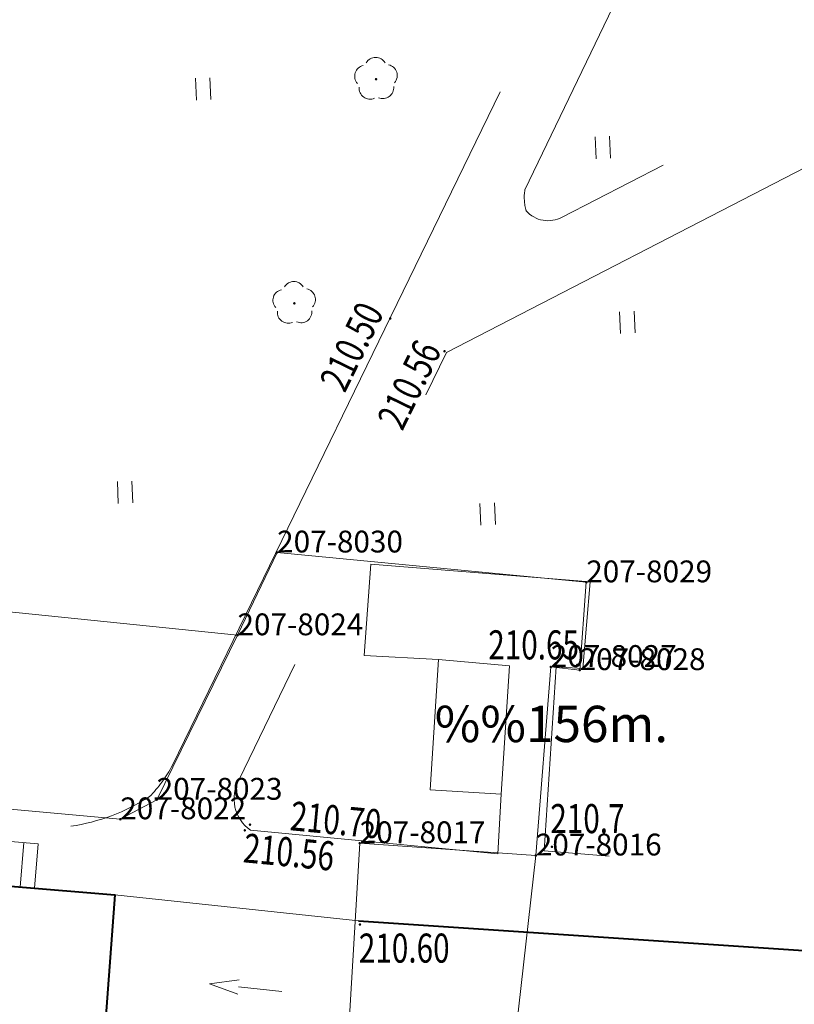
# Model space of a CAD drawing. Extents: x 7570476 to 7572872, y 5543122 to 5545522.
# Drawn here: x 7570897 to 7570923, y 5543370 to 5543404 of the extents above; entities that cross this region are included whole.
import ezdxf
from ezdxf.enums import TextEntityAlignment as Align

# ---------------------------------------------------------------- set-up
doc = ezdxf.new("R2010")
doc.units = 0
doc.header["$MEASUREMENT"] = 0
doc.linetypes.add('DGN Style 3', pattern=[36.073786, 25.76699, -10.306796])
for name, color, linetype in [('1', 7, 'Continuous'), ('11', 7, 'Continuous'), ('12', 7, 'Continuous'), ('13', 7, 'Continuous'), ('25', 7, 'Continuous'), ('3', 7, 'Continuous'), ('34', 7, 'Continuous'), ('36', 7, 'Continuous'), ('5', 7, 'Continuous'), ('51', 7, 'Continuous'), ('6', 7, 'Continuous'), ('8', 7, 'Continuous')]:
    doc.layers.add(name, color=color, linetype=linetype)
doc.styles.add('Style-ITALICS', font='ITALICS.shx')

# ---------------------------------------------------------------- blocks, each defined once
blk = doc.blocks.new('*U1376')
at = {"layer": '6', "color": 3, "linetype": 'Continuous', "lineweight": 0, "flags": 128}
blk.add_lwpolyline([(-0.19, 4.626), (32.131, 1.315)], dxfattribs=at)
blk = doc.blocks.new('*U1377')
at = {"layer": '6', "color": 3, "linetype": 'Continuous', "lineweight": 0, "flags": 128}
blk.add_lwpolyline([(0, 0), (1.364, 2.848)], dxfattribs=at)
blk = doc.blocks.new('*U1378')
at = {"layer": '6', "color": 3, "linetype": 'Continuous', "lineweight": 0, "flags": 128}
blk.add_lwpolyline([(-0.06, 1.459), (10.581, 0.433)], dxfattribs=at)
blk = doc.blocks.new('*U1379')
at = {"layer": '6', "color": 3, "linetype": 'Continuous', "lineweight": 0, "flags": 128}
blk.add_lwpolyline([(0.227, 3.021), (0, 0)], dxfattribs=at)
blk = doc.blocks.new('*U1380')
at = {"layer": '6', "color": 3, "linetype": 'Continuous', "lineweight": 0, "flags": 128}
blk.add_lwpolyline([(0.989, 0.041), (-0.006, 0.15)], dxfattribs=at)
blk = doc.blocks.new('*U1381')
at = {"layer": '6', "color": 3, "linetype": 'Continuous', "lineweight": 0, "flags": 128}
blk.add_lwpolyline([(0.515, 6.486), (0, 0)], dxfattribs=at)
blk = doc.blocks.new('*U1382')
at = {"layer": '6', "color": 3, "linetype": 'Continuous', "lineweight": 0, "flags": 128}
blk.add_lwpolyline([(6.035, 0.247), (-0.027, 0.67)], dxfattribs=at)
blk = doc.blocks.new('*U1383')
at = {"layer": '6', "color": 3, "linetype": 'Continuous', "lineweight": 0, "flags": 128}
blk.add_lwpolyline([(0.848, 14.246), (0, 0)], dxfattribs=at)
blk = doc.blocks.new('*U1387')
at = {"layer": '6', "color": 3, "linetype": 'Continuous', "lineweight": 0, "flags": 128}
blk.add_lwpolyline([(-0.111, 2.698), (20.332, 0.832)], dxfattribs=at)
blk = doc.blocks.new('*U1388')
at = {"layer": '6', "color": 3, "linetype": 'Continuous', "lineweight": 0, "flags": 128}
blk.add_lwpolyline([(0, 0), (1.253, 0.672)], dxfattribs=at)
blk = doc.blocks.new('*U1389')
at = {"layer": '6', "color": 3, "linetype": 'Continuous', "lineweight": 0, "flags": 128}
blk.add_lwpolyline([(0, 0), (2.781, 5.658)], dxfattribs=at)
blk = doc.blocks.new('*U1390')
at = {"layer": '6', "color": 3, "linetype": 'Continuous', "lineweight": 0, "flags": 128}
blk.add_lwpolyline([(0, 0), (4.348, 38.538)], dxfattribs=at)
blk = doc.blocks.new('PUNZG_4256')
at = {"layer": '12', "linetype": 'Continuous', "lineweight": 0}
h = blk.add_hatch(color=3, dxfattribs=at)
edge = h.paths.add_edge_path()
edge.add_arc((0, 0), 0.045, 0, 360)
blk = doc.blocks.new('*U16544')
at = {"layer": '12', "color": 3, "linetype": 'Continuous', "lineweight": 0}
blk.add_blockref('PUNZG_4256', (0, 0), dxfattribs=at)
at = {"layer": '13', "color": 3, "linetype": 'Continuous', "lineweight": 0, "style": 'Style-ITALICS'}
blk.add_text('207-8016', height=0.75, dxfattribs=at).set_placement((0, 0))
blk = doc.blocks.new('PUNZG_4257')
at = {"layer": '12', "linetype": 'Continuous', "lineweight": 0}
h = blk.add_hatch(color=3, dxfattribs=at)
edge = h.paths.add_edge_path()
edge.add_arc((0, 0), 0.045, 0, 360)
blk = doc.blocks.new('*U16546')
at = {"layer": '12', "color": 3, "linetype": 'Continuous', "lineweight": 0}
blk.add_blockref('PUNZG_4257', (0, 0), dxfattribs=at)
at = {"layer": '13', "color": 3, "linetype": 'Continuous', "lineweight": 0, "style": 'Style-ITALICS'}
blk.add_text('207-8017', height=0.75, dxfattribs=at).set_placement((0, 0))
blk = doc.blocks.new('PUNZG_4262')
at = {"layer": '12', "linetype": 'Continuous', "lineweight": 0}
h = blk.add_hatch(color=3, dxfattribs=at)
edge = h.paths.add_edge_path()
edge.add_arc((0, 0), 0.045, 0, 360)
blk = doc.blocks.new('*U16556')
at = {"layer": '12', "color": 3, "linetype": 'Continuous', "lineweight": 0}
blk.add_blockref('PUNZG_4262', (0, 0), dxfattribs=at)
at = {"layer": '13', "color": 3, "linetype": 'Continuous', "lineweight": 0, "style": 'Style-ITALICS'}
blk.add_text('207-8022', height=0.75, dxfattribs=at).set_placement((0, 0))
blk = doc.blocks.new('PUNZG_4263')
at = {"layer": '12', "linetype": 'Continuous', "lineweight": 0}
h = blk.add_hatch(color=3, dxfattribs=at)
edge = h.paths.add_edge_path()
edge.add_arc((0, 0), 0.045, 0, 360)
blk = doc.blocks.new('*U16558')
at = {"layer": '12', "color": 3, "linetype": 'Continuous', "lineweight": 0}
blk.add_blockref('PUNZG_4263', (0, 0), dxfattribs=at)
at = {"layer": '13', "color": 3, "linetype": 'Continuous', "lineweight": 0, "style": 'Style-ITALICS'}
blk.add_text('207-8023', height=0.75, dxfattribs=at).set_placement((0, 0))
blk = doc.blocks.new('PUNZG_4264')
at = {"layer": '12', "linetype": 'Continuous', "lineweight": 0}
h = blk.add_hatch(color=3, dxfattribs=at)
edge = h.paths.add_edge_path()
edge.add_arc((0, 0), 0.045, 0, 360)
blk = doc.blocks.new('*U16560')
at = {"layer": '12', "color": 3, "linetype": 'Continuous', "lineweight": 0}
blk.add_blockref('PUNZG_4264', (0, 0), dxfattribs=at)
at = {"layer": '13', "color": 3, "linetype": 'Continuous', "lineweight": 0, "style": 'Style-ITALICS'}
blk.add_text('207-8024', height=0.75, dxfattribs=at).set_placement((0, 0))
blk = doc.blocks.new('PUNZG_4267')
at = {"layer": '12', "linetype": 'Continuous', "lineweight": 0}
h = blk.add_hatch(color=3, dxfattribs=at)
edge = h.paths.add_edge_path()
edge.add_arc((0, 0), 0.045, 0, 360)
blk = doc.blocks.new('*U16566')
at = {"layer": '12', "color": 3, "linetype": 'Continuous', "lineweight": 0}
blk.add_blockref('PUNZG_4267', (0, 0), dxfattribs=at)
at = {"layer": '13', "color": 3, "linetype": 'Continuous', "lineweight": 0, "style": 'Style-ITALICS'}
blk.add_text('207-8027', height=0.75, dxfattribs=at).set_placement((0, 0))
blk = doc.blocks.new('PUNZG_4268')
at = {"layer": '12', "linetype": 'Continuous', "lineweight": 0}
h = blk.add_hatch(color=3, dxfattribs=at)
edge = h.paths.add_edge_path()
edge.add_arc((0, 0), 0.045, 0, 360)
blk = doc.blocks.new('*U16568')
at = {"layer": '12', "color": 3, "linetype": 'Continuous', "lineweight": 0}
blk.add_blockref('PUNZG_4268', (0, 0), dxfattribs=at)
at = {"layer": '13', "color": 3, "linetype": 'Continuous', "lineweight": 0, "style": 'Style-ITALICS'}
blk.add_text('207-8028', height=0.75, dxfattribs=at).set_placement((0, 0))
blk = doc.blocks.new('PUNZG_4269')
at = {"layer": '12', "linetype": 'Continuous', "lineweight": 0}
h = blk.add_hatch(color=3, dxfattribs=at)
edge = h.paths.add_edge_path()
edge.add_arc((0, 0), 0.045, 0, 360)
blk = doc.blocks.new('*U16570')
at = {"layer": '12', "color": 3, "linetype": 'Continuous', "lineweight": 0}
blk.add_blockref('PUNZG_4269', (0, 0), dxfattribs=at)
at = {"layer": '13', "color": 3, "linetype": 'Continuous', "lineweight": 0, "style": 'Style-ITALICS'}
blk.add_text('207-8029', height=0.75, dxfattribs=at).set_placement((0, 0))
blk = doc.blocks.new('PUNZG_4270')
at = {"layer": '12', "linetype": 'Continuous', "lineweight": 0}
h = blk.add_hatch(color=3, dxfattribs=at)
edge = h.paths.add_edge_path()
edge.add_arc((0, 0), 0.045, 0, 360)
blk = doc.blocks.new('*U16572')
at = {"layer": '12', "color": 3, "linetype": 'Continuous', "lineweight": 0}
blk.add_blockref('PUNZG_4270', (0, 0), dxfattribs=at)
at = {"layer": '13', "color": 3, "linetype": 'Continuous', "lineweight": 0, "style": 'Style-ITALICS'}
blk.add_text('207-8030', height=0.75, dxfattribs=at).set_placement((0, 0))
blk = doc.blocks.new('*U22204')
at = {"layer": '1', "color": 1, "linetype": 'Continuous', "lineweight": 40, "flags": 128}
blk.add_lwpolyline([(0.237, 13.352), (7.412, 12.759), (7.753, 16.644), (17.99, 15.798), (17.564, 10.094), (19.954, 9.873), (19.483, 3.769), (12.205, 4.337), (12.021, 0.492), (1.616, 1.407), (1.65, 1.805), (2.795, 1.704), (3.259, 6.963), (-0.298, 7.276)], close=True, dxfattribs=at)
at = {"layer": '3', "color": 7, "linetype": 'Continuous', "lineweight": 30, "style": 'Style-ITALICS'}
blk.add_text('6k', height=1.5, dxfattribs=at).set_placement((9.542356, 9.026), align=Align.MIDDLE_CENTER)
blk = doc.blocks.new('KIERWJ')
at = {"layer": '34', "color": 1, "linetype": 'Continuous', "lineweight": 0}
for p, q in [((0, 0), (1.499559, -0.00031)), ((2.499301, -0.000849), (1.498895, 0.250042)), ((1.499123, -0.249775), (2.499301, -0.000849))]:
    blk.add_line(p, q, dxfattribs=at)
blk = doc.blocks.new('*U22218')
at = {"layer": '34', "color": 1, "linetype": 'Continuous', "lineweight": 0, "flags": 128}
blk.add_lwpolyline([(8.361, 0.342), (2.342, 0.956), (-0.048, 1.177), (0.378, 6.881), (8.761, 5.983)], dxfattribs=at)
at = {"layer": '34', "color": 1, "linetype": 'Continuous', "lineweight": 0, "xscale": 1.000001, "yscale": 1.000001, "zscale": 1.000001, "rotation": 173.886856}
blk.add_blockref('KIERWJ', (6.121, 3.549), dxfattribs=at)
blk = doc.blocks.new('*U23923')
at = {"layer": '36', "color": 1, "linetype": 'Continuous', "lineweight": 0, "flags": 128}
for points in [[(-0.021, 0.52), (0.103, 2.051), (4.325, 1.702), (4.198, 0.172), (-0.021, 0.52)], [(2.703, 0.295), (2.829, 1.826)], [(3.201, 0.254), (3.328, 1.784)], [(3.699, 0.212), (3.826, 1.744)]]:
    blk.add_lwpolyline(points, dxfattribs=at)
blk = doc.blocks.new('*U24426')
at = {"layer": '6', "color": 7, "linetype": 'Continuous', "lineweight": 40, "flags": 128}
for points in [[(7.909, 8.24), (-22.27, 29.893)], [(-26.323, 29.416), (-33.232, 15.813), (-37.669, 15.882)], [(-37.669, 15.882), (-37.626, 21.688)], [(-0.016, 0.4), (6.294, 0.258)]]:
    blk.add_lwpolyline(points, dxfattribs=at)
at = {"layer": '6', "color": 7, "linetype": 'Continuous', "lineweight": 40}
for centre, radius, start, end in [((-24.075, 27.759), 2.795, 49.7676, 112.8381), ((-24.217, 27.944), 2.57, 111.5291, 145.0427), ((4.405, 4.288), 5.282, 359.0383, 48.4326), ((5.544, 4.293), 4.143, 315.8971, 358.7109), ((5.237, 5.025), 4.884, 282.5121, 312.237)]:
    blk.add_arc(centre, radius, start, end, dxfattribs=at)
blk = doc.blocks.new('*U24440')
at = {"layer": '8', "color": 7, "linetype": 'DGN Style 3', "lineweight": 0, "flags": 128}
for points in [[(11.462, -47.748), (29.187, -11.335)], [(-23.453, -46.825), (7.965, -49.843)]]:
    blk.add_lwpolyline(points, dxfattribs=at)
at = {"layer": '8', "color": 7, "linetype": 'DGN Style 3', "lineweight": 0}
for centre, radius, start, end in [((7.417, -45.609), 4.575, 315.2342, 332.1337), ((6.957, -43.039), 6.878, 278.4248, 302.6301)]:
    blk.add_arc(centre, radius, start, end, dxfattribs=at)
blk = doc.blocks.new('*U24445')
at = {"layer": '6', "color": 7, "linetype": 'Continuous', "lineweight": 40, "flags": 128}
blk.add_lwpolyline([(-0.075, 1.829), (16.965, 0.695)], dxfattribs=at)
blk = doc.blocks.new('*U24447')
at = {"layer": '6', "color": 7, "linetype": 'Continuous', "lineweight": 40, "flags": 128}
blk.add_lwpolyline([(34.232, 9.167), (34.337, 11.243)], dxfattribs=at)
at = {"layer": '6', "color": 7, "linetype": 'Continuous', "lineweight": 40, "extrusion": (0, 0, -1)}
for centre, radius, start, end in [((-32.524, 10.772), 2.175, 55.7594, 126.393), ((-31.634, 10.885), 2.727, 143.0973, 172.4613), ((-12.482, -2.908), 10.566, 60.4349, 94.2678), ((-20.156, -15.975), 25.72, 38.3993, 59.9288)]:
    blk.add_arc(centre, radius, start, end, dxfattribs=at)
at = {"layer": '6', "color": 7, "linetype": 'Continuous', "lineweight": 40}
for centre, radius, start, end in [((13.717, 41.283), 33.671, 293.4143, 301.4824), ((10.962, 49.329), 42.156, 283.1159, 292.5043), ((11.843, 64.628), 57.021, 271.432, 278.7605)]:
    blk.add_arc(centre, radius, start, end, dxfattribs=at)
blk = doc.blocks.new('*U24841')
at = {"layer": '8', "color": 7, "linetype": 'DGN Style 3', "lineweight": 0, "flags": 128}
for points in [[(-1.289, 0.938), (6.975, 18.109)], [(12.359, 11.514), (22.738, 7.806), (24.605, 5.96), (20.257, 6.323), (19.75, 6.002), (12.8, 6.588), (0, 0)]]:
    blk.add_lwpolyline(points, dxfattribs=at)
at = {"layer": '8', "color": 7, "linetype": 'DGN Style 3', "lineweight": 0, "extrusion": (0, 0, -1)}
for centre, radius, start, end in [((-0.417, 0.671), 1.727, 344.8307, 8.8902), ((0.49, 0.882), 1.009, 240.9717, 318.9086)]:
    blk.add_arc(centre, radius, start, end, dxfattribs=at)
blk = doc.blocks.new('*U24843')
at = {"layer": '8', "color": 7, "linetype": 'DGN Style 3', "lineweight": 0, "flags": 128}
for points in [[(29.126, 23.129), (24.277, 23.522), (7.135, 14.684), (0, 0)], [(0.391, -1.745), (8.911, -2.557), (9.024, -0.508)]]:
    blk.add_lwpolyline(points, dxfattribs=at)
at = {"layer": '8', "color": 7, "linetype": 'DGN Style 3', "lineweight": 0}
blk.add_arc((1.164, -0.655), 1.336, 150.6294, 234.6679, dxfattribs=at)
blk = doc.blocks.new('WYSTER_492')
at = {"layer": '25', "linetype": 'Continuous', "lineweight": 0}
h = blk.add_hatch(color=7, dxfattribs=at)
edge = h.paths.add_edge_path()
edge.add_arc((0, 0), 0.045, 0, 360)
blk = doc.blocks.new('*U28266')
at = {"layer": '25', "color": 7, "linetype": 'Continuous', "lineweight": 0}
blk.add_blockref('WYSTER_492', (0.043, 0.047), dxfattribs=at)
at = {"layer": '25', "color": 7, "linetype": 'Continuous', "lineweight": 0, "style": 'Style-ITALICS', "width": 0.749999}
blk.add_text('210.60', height=1.000002, dxfattribs=at).set_placement((1.567267, -0.762999), align=Align.MIDDLE_CENTER)
blk = doc.blocks.new('WYSTER_493')
at = {"layer": '25', "linetype": 'Continuous', "lineweight": 0}
h = blk.add_hatch(color=7, dxfattribs=at)
edge = h.paths.add_edge_path()
edge.add_arc((0, 0), 0.045, 0, 360)
blk = doc.blocks.new('*U28268')
at = {"layer": '25', "color": 7, "linetype": 'Continuous', "lineweight": 0}
blk.add_blockref('WYSTER_493', (0.043, 0.047), dxfattribs=at)
at = {"layer": '25', "color": 7, "linetype": 'Continuous', "lineweight": 0, "style": 'Style-ITALICS', "width": 0.749999}
blk.add_text('210.70', height=1.000002, rotation=354.554514, dxfattribs=at).set_placement((2.998432, 0.208615), align=Align.MIDDLE_CENTER)
blk = doc.blocks.new('WYSTER_494')
at = {"layer": '25', "linetype": 'Continuous', "lineweight": 0}
h = blk.add_hatch(color=7, dxfattribs=at)
edge = h.paths.add_edge_path()
edge.add_arc((0, 0), 0.045, 0, 360)
blk = doc.blocks.new('*U28270')
at = {"layer": '25', "color": 7, "linetype": 'Continuous', "lineweight": 0}
blk.add_blockref('WYSTER_494', (0.043, 0.047), dxfattribs=at)
at = {"layer": '25', "color": 7, "linetype": 'Continuous', "lineweight": 0, "style": 'Style-ITALICS', "width": 0.749999}
blk.add_text('210.56', height=1.000002, rotation=354.554514, dxfattribs=at).set_placement((1.562908, -0.699909), align=Align.MIDDLE_CENTER)
blk = doc.blocks.new('WYSTER_495')
at = {"layer": '25', "linetype": 'Continuous', "lineweight": 0}
h = blk.add_hatch(color=7, dxfattribs=at)
edge = h.paths.add_edge_path()
edge.add_arc((0, 0), 0.045, 0, 360)
blk = doc.blocks.new('*U28272')
at = {"layer": '25', "color": 7, "linetype": 'Continuous', "lineweight": 0}
blk.add_blockref('WYSTER_495', (0.043, 0.047), dxfattribs=at)
at = {"layer": '25', "color": 7, "linetype": 'Continuous', "lineweight": 0, "style": 'Style-ITALICS', "width": 0.749999}
blk.add_text('210.50', height=1.000002, rotation=64.044961, dxfattribs=at).set_placement((-1.284716, -0.921893), align=Align.MIDDLE_CENTER)
blk = doc.blocks.new('WYSTER_496')
at = {"layer": '25', "linetype": 'Continuous', "lineweight": 0}
h = blk.add_hatch(color=7, dxfattribs=at)
edge = h.paths.add_edge_path()
edge.add_arc((0, 0), 0.045, 0, 360)
blk = doc.blocks.new('*U28274')
at = {"layer": '25', "color": 7, "linetype": 'Continuous', "lineweight": 0}
blk.add_blockref('WYSTER_496', (0.043, 0.047), dxfattribs=at)
at = {"layer": '25', "color": 7, "linetype": 'Continuous', "lineweight": 0, "style": 'Style-ITALICS', "width": 0.749999}
blk.add_text('210.56', height=1.000002, rotation=64.044961, dxfattribs=at).set_placement((-1.174885, -1.103512), align=Align.MIDDLE_CENTER)
blk = doc.blocks.new('WYSTER_520')
at = {"layer": '25', "linetype": 'Continuous', "lineweight": 0}
h = blk.add_hatch(color=7, dxfattribs=at)
edge = h.paths.add_edge_path()
edge.add_arc((0, 0), 0.045, 0, 360)
blk = doc.blocks.new('*U28322')
at = {"layer": '25', "color": 7, "linetype": 'Continuous', "lineweight": 0}
blk.add_blockref('WYSTER_520', (0.044, 0.047), dxfattribs=at)
at = {"layer": '25', "color": 7, "linetype": 'Continuous', "lineweight": 0, "style": 'Style-ITALICS', "width": 0.749999}
blk.add_text('210.65', height=1.000002, dxfattribs=at).set_placement((-1.456853, 0.734001), align=Align.MIDDLE_CENTER)
blk = doc.blocks.new('*U34612')
at = {"layer": '8', "color": 7, "linetype": 'DGN Style 3', "lineweight": 0, "flags": 128}
for points in [[(2.558, 7.663), (0, 7.809), (0.232, 10.951), (7.773, 10.339), (7.525, 7.356), (6.612, 7.409), (6.19, 1.087), (19.098, 0)], [(32.652, 2.27), (34.74, 3.356), (40.718, 6.693)]]:
    blk.add_lwpolyline(points, dxfattribs=at)
at = {"layer": '8', "color": 7, "linetype": 'DGN Style 3', "lineweight": 0}
for centre, radius, start, end in [((19.616, 29.357), 30.063, 285.4526, 295.7), ((22.567, 18.341), 18.657, 279.2574, 285.7311)]:
    blk.add_arc(centre, radius, start, end, dxfattribs=at)
blk = doc.blocks.new('DRLIS1')
at = {"layer": '11', "linetype": 'Continuous', "lineweight": 0}
h = blk.add_hatch(color=3, dxfattribs=at)
edge = h.paths.add_edge_path()
edge.add_arc((0, 0), 0.045, 0, 360)
at = {"layer": '11', "color": 3, "linetype": 'Continuous', "lineweight": 0}
for centre, start, end in [((-0.016, 0.375), 30.1471, 149.8529), ((-0.362, 0.102), 102.0477, 221.9513), ((0.352, 0.131), 318.0487, 77.9523), ((-0.208, -0.311), 174.1984, 293.7229), ((0.232, -0.293), 246.2771, 5.6877)]:
    blk.add_arc(centre, 0.375, start, end, dxfattribs=at)
blk = doc.blocks.new('*U35744')
at = {"layer": '11', "color": 3, "linetype": 'Continuous', "lineweight": 0}
blk.add_blockref('DRLIS1', (0.704, 0.707), dxfattribs=at)
blk = doc.blocks.new('TRAWA1')
at = {"layer": '5', "color": 3, "linetype": 'Continuous', "lineweight": 0}
for p, q in [((-0.265, 0.364), (-0.234, -0.385)), ((0.235, 0.385), (0.265, -0.365))]:
    blk.add_line(p, q, dxfattribs=at)
blk = doc.blocks.new('*U36051')
at = {"layer": '5', "color": 3, "linetype": 'Continuous', "lineweight": 0}
blk.add_blockref('TRAWA1', (0.234, 0.385), dxfattribs=at)
blk = doc.blocks.new('*U36555')
at = {"layer": '51', "color": 7, "linetype": 'Continuous', "lineweight": 0, "flags": 128}
blk.add_lwpolyline([(-0.011, 0.257), (2.434, 0.1), (2.717, 4.522), (0.276, 4.732), (-0.011, 0.257)], dxfattribs=at)
blk = doc.blocks.new('*U36473')
at = {"layer": '36', "color": 7, "linetype": 'Continuous', "lineweight": 13, "style": 'Style-ITALICS'}
blk.add_text('%%156m.', height=1.249998, dxfattribs=at).set_placement((-0.051, 1.247999), align=Align.MIDDLE_LEFT)
blk = doc.blocks.new('PUNWYS_439')
at = {"layer": '13', "linetype": 'Continuous', "lineweight": 0}
h = blk.add_hatch(color=33, dxfattribs=at)
edge = h.paths.add_edge_path()
edge.add_arc((0, 0), 0.045, 0, 360)
blk = doc.blocks.new('*U38459')
at = {"layer": '13', "color": 33, "linetype": 'Continuous', "lineweight": 0}
blk.add_blockref('PUNWYS_439', (0.043, 0.047), dxfattribs=at)
at = {"layer": '13', "color": 33, "linetype": 'Continuous', "lineweight": 0, "style": 'Style-ITALICS', "width": 0.749999}
blk.add_text('210.7', height=1.000002, dxfattribs=at).set_placement((-0.012, 1.017001), align=Align.MIDDLE_LEFT)

msp = doc.modelspace()

# ---------------------------------------------------------------- block references
at = {"layer": '1', "color": 1, "linetype": 'Continuous', "lineweight": 40}
msp.add_blockref('*U22204', (7570881.85, 5543358.228), dxfattribs=at)
at = {"layer": '11', "color": 3, "linetype": 'Continuous', "lineweight": 0}
for p in [(7570908.125, 5543401.378), (7570905.309, 5543393.667)]:
    msp.add_blockref('*U35744', p, dxfattribs=at)
at = {"layer": '12', "color": 3, "linetype": 'Continuous', "lineweight": 0}
for name, p in [('*U16572', (7570905.422, 5543385.803)), ('*U16570', (7570916.063, 5543384.777)), ('*U16560', (7570904.058, 5543382.955)), ('*U16566', (7570914.841, 5543381.865)), ('*U16568', (7570915.836, 5543381.756)), ('*U16558', (7570901.277, 5543377.297)), ('*U16556', (7570900.024, 5543376.625)), ('*U16546', (7570908.264, 5543375.802)), ('*U16544', (7570914.326, 5543375.379))]:
    msp.add_blockref(name, p, dxfattribs=at)
at = {"layer": '13', "color": 33, "linetype": 'Continuous', "lineweight": 0}
msp.add_blockref('*U38459', (7570914.836, 5543375.63), dxfattribs=at)
at = {"layer": '25', "color": 7, "linetype": 'Continuous', "lineweight": 0}
for name, p in [('*U28272', (7570909.272, 5543393.807)), ('*U28274', (7570911.141, 5543392.679)), ('*U28322', (7570915.707, 5543381.89)), ('*U28268', (7570904.445, 5543376.391)), ('*U28270', (7570904.266, 5543376.197)), ('*U28266', (7570908.229, 5543372.955))]:
    msp.add_blockref(name, p, dxfattribs=at)
at = {"layer": '34', "color": 1, "linetype": 'Continuous', "lineweight": 0}
msp.add_blockref('*U22218', (7570899.462, 5543367.145), dxfattribs=at)
at = {"layer": '36', "color": 7, "linetype": 'Continuous', "lineweight": 13}
msp.add_blockref('*U36473', (7570910.897, 5543378.656), dxfattribs=at)
at = {"layer": '36', "color": 1, "linetype": 'Continuous', "lineweight": 0}
msp.add_blockref('*U23923', (7570892.877, 5543374.082), dxfattribs=at)
at = {"layer": '5', "color": 3, "linetype": 'Continuous', "lineweight": 0}
for p in [(7570902.641, 5543401.367), (7570916.398, 5543399.35), (7570917.242, 5543393.335), (7570899.956, 5543387.49), (7570912.435, 5543386.744)]:
    msp.add_blockref('*U36051', p, dxfattribs=at)
at = {"layer": '51', "color": 7, "linetype": 'Continuous', "lineweight": 0}
msp.add_blockref('*U36555', (7570910.701, 5543377.385), dxfattribs=at)
at = {"layer": '6', "color": 7, "linetype": 'Continuous', "lineweight": 40}
for name, p in [('*U24426', (7570952.776, 5543399.08)), ('*U24447', (7570914.984, 5543361.005)), ('*U24445', (7570908.298, 5543371.299))]:
    msp.add_blockref(name, p, dxfattribs=at)
at = {"layer": '6', "color": 3, "linetype": 'Continuous', "lineweight": 0}
for name, p in [('*U1376', (7570871.927, 5543381.64)), ('*U1377', (7570904.058, 5543382.955)), ('*U1378', (7570905.482, 5543384.344)), ('*U1379', (7570915.836, 5543381.756)), ('*U1389', (7570901.277, 5543377.297)), ('*U1381', (7570914.326, 5543375.379)), ('*U1380', (7570914.847, 5543381.715)), ('*U1387', (7570879.692, 5543375.793)), ('*U1388', (7570900.024, 5543376.625)), ('*U1383', (7570907.416, 5543361.556)), ('*U1382', (7570908.291, 5543375.132)), ('*U1390', (7570909.978, 5543336.841))]:
    msp.add_blockref(name, p, dxfattribs=at)
at = {"layer": '8', "color": 7, "linetype": 'DGN Style 3', "lineweight": 0}
for name, p in [('*U24440', (7570890.357, 5543426.228)), ('*U24841', (7570915.238, 5543397.344)), ('*U24843', (7570904.111, 5543377.993)), ('*U34612', (7570908.419, 5543374.454))]:
    msp.add_blockref(name, p, dxfattribs=at)

doc.saveas('drawing.dxf')
